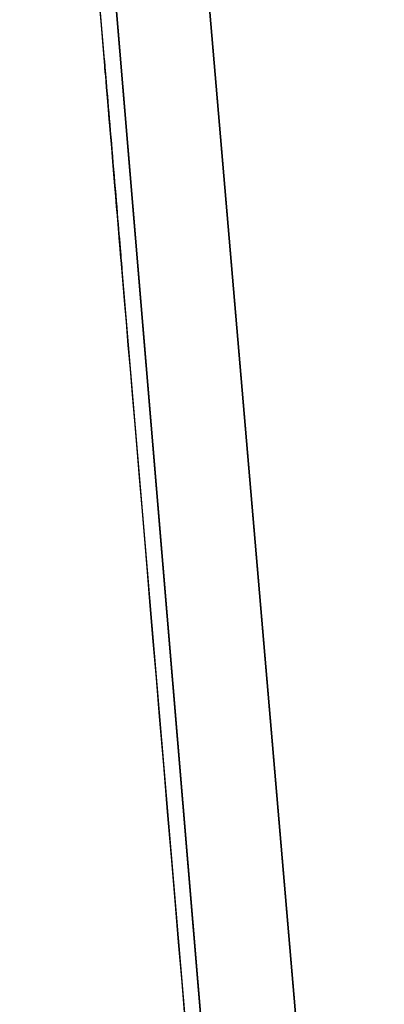
# Model space of a CAD drawing. Units: inches. Extents: x -118.1 to -62.9, y -17 to 78.4.
# Drawn here: x -118.1 to -113.3, y 50.6 to 63.6 of the extents above; entities that cross this region are included whole.
import ezdxf

# ---------------------------------------------------------------- set-up
doc = ezdxf.new("R2010")
doc.units = ezdxf.units.IN
doc.header["$MEASUREMENT"] = 0

# ---------------------------------------------------------------- blocks, each defined once
blk = doc.blocks.new('block 687')
at = {"color": 7, "lineweight": 25, "true_color": 0xffffff}
blk.add_open_spline([(-114.728, 35.737), (-117.083, 63.712), (-113.943, 26.412), (-116.298, 54.387), (-118.149, 76.37), (-115.681, 47.06), (-117.532, 69.042)], degree=3, knots=[0, 0, 0, 0, 1, 1, 1, 2, 2, 2, 2], dxfattribs=at)
blk = doc.blocks.new('block 927')
at = {"color": 7, "lineweight": 25, "true_color": 0xffffff}
blk.add_lwpolyline([(-116.021, 51.09), (-114.728, 35.737)], dxfattribs=at)
blk = doc.blocks.new('block 928')
at = {"color": 7, "lineweight": 25, "true_color": 0xffffff}
blk.add_lwpolyline([(-117.532, 69.042), (-116.021, 51.09)], dxfattribs=at)
blk = doc.blocks.new('block 929')
at = {"color": 7, "lineweight": 25, "true_color": 0xffffff}
blk.add_lwpolyline([(-114.599, 36.598), (-117.314, 69.042)], dxfattribs=at)
blk = doc.blocks.new('block 958')
at = {"color": 7, "lineweight": 25, "true_color": 0xffffff}
blk.add_lwpolyline([(-116.093, 69.076), (-114.652, 52.208)], dxfattribs=at)
blk = doc.blocks.new('block 959')
at = {"color": 7, "lineweight": 25, "true_color": 0xffffff}
blk.add_lwpolyline([(-114.652, 52.208), (-113.326, 36.73)], dxfattribs=at)
blk = doc.blocks.new('block 1072')
at = {"color": 7, "lineweight": 25, "true_color": 0xffffff}
blk.add_lwpolyline([(-113.326, 36.73), (-116.093, 69.076)], dxfattribs=at)
blk = doc.blocks.new('block 1074')
at = {"color": 7, "lineweight": 25, "true_color": 0xffffff}
blk.add_lwpolyline([(-117.314, 69.042), (-115.793, 50.874), (-114.599, 36.598)], dxfattribs=at)

msp = doc.modelspace()

# ---------------------------------------------------------------- block references
for name in ['block 687', 'block 958', 'block 1072', 'block 928', 'block 929', 'block 1074', 'block 959', 'block 927']:
    msp.add_blockref(name, (0, 0))

doc.saveas('drawing.dxf')
